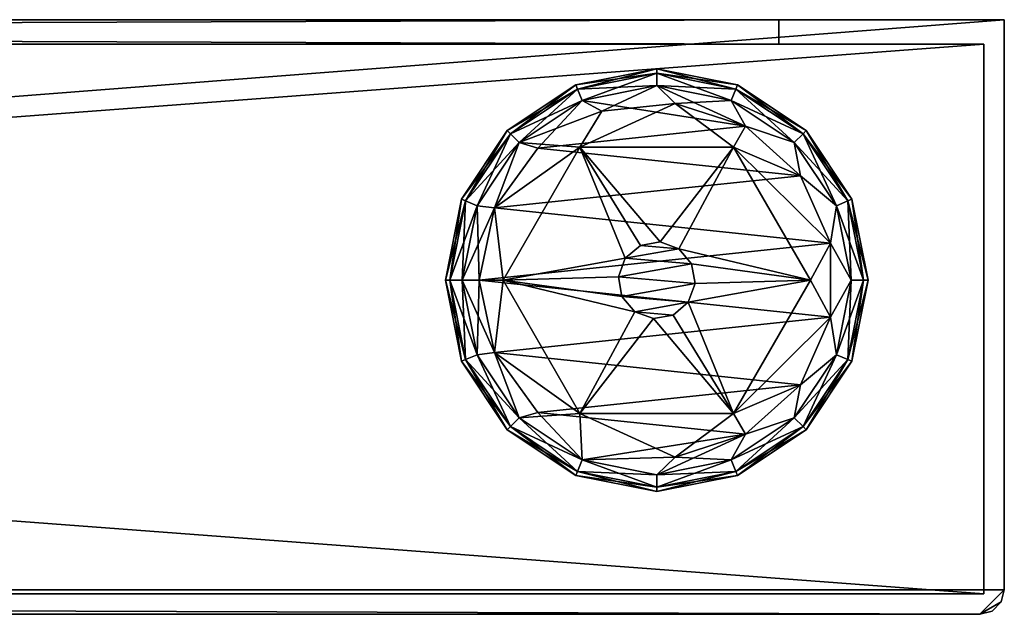
# Model space of a CAD drawing. Units: inches. Extents: x -9 to 9, y -15.5 to 0.
# Drawn here: x 6.6 to 9, y -1.5 to 0 of the extents above; entities that cross this region are included whole.
import ezdxf

# ---------------------------------------------------------------- set-up
doc = ezdxf.new("R2010")
doc.units = ezdxf.units.IN
doc.header["$MEASUREMENT"] = 0
for name, color, linetype in [('AFUFR-3-GDPL', 19, 'Continuous'), ('AFUFR-3-MSBK', 19, 'Continuous'), ('AFUFR-3-PNPT', 4, 'Continuous')]:
    doc.layers.add(name, color=color, linetype=linetype)

msp = doc.modelspace()

# ---------------------------------------------------------------- meshes
at = {"layer": 'AFUFR-3-GDPL'}
mesh = msp.add_polyface(dxfattribs=at)
corners = [(7.7305, -0.4589, 0), (8.5508, -0.5451, 0), (7.6931, -0.6352, 0), (8.0498, -0.5816, 0.3281), (7.9391, -0.3105, 0.3281), (7.7516, -0.6352, 0.3281), (8.0869, -0.5503, 0.3281), (8.0498, -0.5816, 1.0781), (8.0869, -0.5503, 1.0781), (8.1347, -0.5418, 0.3281), (8.3141, -0.3105, 0.3281), (7.9391, -0.3105, 0.164), (8.3434, -0.2597, 0), (7.945, -0.1968, 0.011), (8.1266, -0.1606, 0.011), (7.9335, -0.169, 0.123), (8.1266, -0.1196, 0.082), (7.9293, -0.1589, 0.082), (8.1266, -0.1306, 0.041), (7.9335, -0.169, 0.041), (7.9927, -0.2229, 0.164), (7.7911, -0.2996, 0.1531), (7.7698, -0.2784, 0.041), (8.1803, -0.5584, 1.0781), (7.945, -0.1968, 0.1531), (8.1266, -0.1606, 0.1531), (8.1266, -0.1306, 0.123), (8.172, -0.204, 0.164), (7.8365, -0.313, 0), (8.0332, -0.6272, 1.0781), (8.2116, -0.5955, 1.0781), (8.1347, -0.5418, 1.0781), (8.0332, -0.6272, 0.3281), (8.4774, -0.3804, 0)]
mesh.append_faces([[corners[k] for k in face] for face in [(6, 7, 8), (10, 11, 4), (15, 16, 17), (19, 14, 13), (24, 26, 15), (17, 18, 19), (3, 29, 7), (8, 23, 31), (9, 8, 31)]], dxfattribs={"vtx0": -1})
mesh.append_faces([[corners[k] for k in face] for face in [(0, 1, 2), (6, 4, 3), (7, 23, 8), (29, 30, 7), (9, 4, 6), (3, 5, 32), (24, 20, 25)]], dxfattribs={"vtx0": -1, "vtx1": -1})
mesh.append_faces([[corners[k] for k in face] for face in [(11, 20, 21)]], dxfattribs={"vtx0": -1, "vtx1": -1, "vtx2": -1})
mesh.append_faces([[corners[k] for k in face] for face in [(3, 4, 5), (9, 10, 4), (12, 13, 14), (11, 27, 20), (12, 28, 13), (25, 20, 27), (33, 0, 28)]], dxfattribs={"vtx0": -1, "vtx2": -1})
mesh.append_faces([[corners[k] for k in face] for face in [(3, 7, 6), (16, 18, 17), (19, 13, 22), (18, 14, 19), (26, 16, 15), (6, 8, 9), (32, 29, 3)]], dxfattribs={"vtx1": -1})
mesh.append_faces([[corners[k] for k in face] for face in [(24, 21, 20)]], dxfattribs={"vtx1": -1, "vtx2": -1})
mesh.append_faces([[corners[k] for k in face] for face in [(24, 25, 26), (21, 24, 15)]], dxfattribs={"vtx2": -1})
mesh = msp.add_polyface(dxfattribs=at)
corners = [(8.3083, -0.1968, 0.011), (8.3434, -0.2597, 0), (8.1266, -0.1606, 0.011), (8.3141, -0.3105, 0.164), (8.172, -0.204, 0.164), (7.9391, -0.3105, 0.164), (8.3141, -0.3105, 0.3281), (8.4913, -0.2706, 0.082), (8.4835, -0.2784, 0.041), (8.324, -0.1589, 0.082), (8.1266, -0.1606, 0.1531), (8.3083, -0.1968, 0.1531), (8.3198, -0.169, 0.123), (8.1266, -0.1196, 0.082), (8.3198, -0.169, 0.041), (8.1266, -0.1306, 0.041), (8.3434, -0.2597, 0.164), (8.1266, -0.1306, 0.123), (8.5929, -0.4421, 0.041), (8.4835, -0.2784, 0.123), (8.4622, -0.2996, 0.1531), (8.5929, -0.4421, 0.123), (8.4774, -0.3804, 0.164), (8.4622, -0.2996, 0.011), (8.5651, -0.4536, 0.011), (8.603, -0.4379, 0.082), (8.4774, -0.3804, 0), (7.8365, -0.313, 0), (8.5651, -0.4536, 0.1531)]
mesh.append_faces([[corners[k] for k in face] for face in [(13, 14, 15), (10, 12, 17), (7, 18, 8), (11, 19, 12), (20, 21, 19), (9, 8, 14), (8, 24, 23), (15, 0, 2), (12, 7, 9), (17, 9, 13), (19, 25, 7), (14, 23, 0)]], dxfattribs={"vtx0": -1})
mesh.append_faces([[corners[k] for k in face] for face in [(0, 1, 2), (3, 4, 5), (24, 26, 23), (23, 1, 0), (10, 4, 11), (26, 27, 1), (20, 22, 28), (11, 16, 20)]], dxfattribs={"vtx0": -1, "vtx1": -1})
mesh.append_faces([[corners[k] for k in face] for face in [(3, 22, 16), (23, 26, 1), (20, 16, 22), (11, 4, 16)]], dxfattribs={"vtx0": -1, "vtx2": -1})
mesh.append_faces([[corners[k] for k in face] for face in [(3, 5, 6), (7, 8, 9), (9, 14, 13), (8, 23, 14), (12, 9, 17), (19, 7, 12), (14, 0, 15)]], dxfattribs={"vtx1": -1})
mesh.append_faces([[corners[k] for k in face] for face in [(16, 4, 3)]], dxfattribs={"vtx1": -1, "vtx2": -1})
mesh.append_faces([[corners[k] for k in face] for face in [(10, 11, 12), (11, 20, 19)]], dxfattribs={"vtx2": -1})
mesh = msp.add_polyface(dxfattribs=at)
corners = [(7.9391, -0.3105, 0.3281), (7.7516, -0.6352, 0.164), (7.7516, -0.6352, 0.3281), (7.9391, -0.3105, 0.164), (7.6503, -0.4379, 0.082), (7.7698, -0.2784, 0.041), (7.6604, -0.4421, 0.041), (7.7698, -0.2784, 0.123), (7.762, -0.2706, 0.082), (7.6604, -0.4421, 0.123), (7.9335, -0.169, 0.123), (7.9293, -0.1589, 0.082), (7.7305, -0.4589, 0.164), (7.611, -0.6352, 0.082), (7.7911, -0.2996, 0.1531), (7.622, -0.6352, 0.041), (7.6882, -0.4536, 0.011), (7.7305, -0.4589, 0), (7.6931, -0.6352, 0), (7.7911, -0.2996, 0.011), (7.622, -0.6352, 0.123), (7.652, -0.6352, 0.1531), (7.6882, -0.4536, 0.1531), (7.945, -0.1968, 0.011), (7.652, -0.6352, 0.011), (7.9335, -0.169, 0.041), (7.8365, -0.313, 0)]
mesh.append_faces([[corners[k] for k in face] for face in [(0, 1, 2), (4, 5, 6), (7, 11, 8), (6, 13, 4), (22, 7, 9), (5, 23, 19), (9, 21, 22), (14, 10, 7), (6, 19, 16), (16, 15, 6), (8, 25, 5), (9, 8, 4), (4, 20, 9), (22, 12, 14)]], dxfattribs={"vtx0": -1})
mesh.append_faces([[corners[k] for k in face] for face in [(3, 12, 1), (19, 17, 16)]], dxfattribs={"vtx0": -1, "vtx1": -1})
mesh.append_faces([[corners[k] for k in face] for face in [(1, 12, 21)]], dxfattribs={"vtx0": -1, "vtx1": -1, "vtx2": -1})
mesh.append_faces([[corners[k] for k in face] for face in [(16, 17, 18), (18, 24, 16), (19, 26, 17)]], dxfattribs={"vtx0": -1, "vtx2": -1})
mesh.append_faces([[corners[k] for k in face] for face in [(3, 1, 0), (7, 8, 9), (10, 11, 7), (5, 19, 6), (11, 25, 8), (8, 5, 4), (23, 26, 19)]], dxfattribs={"vtx1": -1})
mesh.append_faces([[corners[k] for k in face] for face in [(14, 12, 3), (22, 21, 12)]], dxfattribs={"vtx1": -1, "vtx2": -1})
mesh.append_faces([[corners[k] for k in face] for face in [(6, 15, 13), (9, 20, 21), (16, 24, 15), (22, 14, 7), (4, 13, 20)]], dxfattribs={"vtx2": -1})
mesh = msp.add_polyface(dxfattribs=at)
corners = [(8.5016, -0.6352, 0.3281), (8.3141, -0.3105, 0.164), (8.3141, -0.3105, 0.3281), (8.5508, -0.5451, 0), (7.7305, -0.4589, 0), (8.4774, -0.3804, 0), (8.1803, -0.5584, 0.3281), (8.603, -0.4379, 0.082), (8.6313, -0.6352, 0.041), (8.5929, -0.4421, 0.041), (8.2201, -0.6433, 0.3281), (8.2116, -0.5955, 1.0781), (8.2201, -0.6433, 1.0781), (8.1347, -0.5418, 0.3281), (8.1347, -0.5418, 1.0781), (8.4913, -0.2706, 0.082), (8.5016, -0.6352, 0.164), (8.0332, -0.6272, 1.0781), (8.5508, -0.5451, 0.164), (8.4774, -0.3804, 0.164), (8.6313, -0.6352, 0.123), (8.6423, -0.6352, 0.082), (8.5929, -0.4421, 0.123), (8.5651, -0.4536, 0.011), (8.6013, -0.6352, 0.011), (8.1803, -0.5584, 1.0781), (8.4622, -0.2996, 0.1531), (8.5651, -0.4536, 0.1531), (8.2116, -0.5955, 0.3281), (8.4835, -0.2784, 0.123), (8.4835, -0.2784, 0.041), (8.6013, -0.6352, 0.1531), (8.0498, -0.5816, 1.0781), (8.5508, -0.7254, 0)]
mesh.append_faces([[corners[k] for k in face] for face in [(0, 1, 2), (7, 8, 9), (10, 11, 12), (6, 14, 25), (27, 20, 22), (22, 21, 7), (9, 24, 23), (28, 25, 11)]], dxfattribs={"vtx0": -1})
mesh.append_faces([[corners[k] for k in face] for face in [(3, 4, 5), (2, 6, 0), (6, 2, 13), (16, 18, 1), (24, 3, 23), (27, 18, 31)]], dxfattribs={"vtx0": -1, "vtx1": -1})
mesh.append_faces([[corners[k] for k in face] for face in [(17, 12, 11), (1, 18, 19), (23, 3, 5), (0, 6, 28), (32, 11, 25), (0, 28, 10), (27, 19, 18), (24, 33, 3)]], dxfattribs={"vtx0": -1, "vtx2": -1})
mesh.append_faces([[corners[k] for k in face] for face in [(13, 14, 6), (7, 9, 15), (16, 1, 0), (20, 21, 22), (8, 24, 9), (6, 25, 28), (21, 8, 7), (22, 7, 29), (9, 23, 30), (28, 11, 10)]], dxfattribs={"vtx1": -1})
mesh.append_faces([[corners[k] for k in face] for face in [(26, 27, 22), (27, 31, 20)]], dxfattribs={"vtx2": -1})
mesh = msp.add_polyface(dxfattribs=at)
corners = [(8.5016, -0.6352, 0.164), (8.3141, -0.96, 0.3281), (8.3141, -0.96, 0.164), (8.6013, -0.6352, 0.1531), (8.5651, -0.8169, 0.1531), (8.5929, -0.8284, 0.123), (7.7305, -0.8116, 0), (8.5508, -0.7254, 0), (8.4774, -0.8901, 0), (8.2201, -0.6433, 0.3281), (8.2035, -0.6889, 0.3281), (8.5016, -0.6352, 0.3281), (8.2201, -0.6433, 1.0781), (8.5651, -0.8169, 0.011), (8.6313, -0.6352, 0.123), (8.603, -0.8326, 0.082), (8.6423, -0.6352, 0.082), (8.5508, -0.7254, 0.164), (8.5508, -0.5451, 0.164), (8.5929, -0.8284, 0.041), (8.4835, -0.9921, 0.041), (8.6313, -0.6352, 0.041), (8.6013, -0.6352, 0.011), (8.1664, -0.7202, 0.3281), (8.1186, -0.7286, 0.3281), (8.1664, -0.7202, 1.0781), (8.2035, -0.6889, 1.0781), (8.073, -0.7121, 1.0781), (8.4774, -0.8901, 0.164), (8.4835, -0.9921, 0.123), (8.4622, -0.9708, 0.011), (8.0417, -0.675, 1.0781), (7.6931, -0.6352, 0), (8.5508, -0.5451, 0)]
mesh.append_faces([[corners[k] for k in face] for face in [(0, 1, 2), (14, 15, 16), (15, 20, 19), (21, 13, 22), (23, 26, 25), (4, 29, 5), (16, 19, 21), (19, 30, 13), (3, 5, 14), (10, 12, 26)]], dxfattribs={"vtx0": -1})
mesh.append_faces([[corners[k] for k in face] for face in [(11, 10, 1), (2, 17, 0), (13, 7, 22), (3, 17, 4)]], dxfattribs={"vtx0": -1, "vtx1": -1})
mesh.append_faces([[corners[k] for k in face] for face in [(6, 7, 8), (13, 8, 7), (0, 17, 18), (3, 18, 17), (1, 23, 24), (27, 25, 26), (31, 26, 12), (1, 10, 23), (4, 17, 28), (32, 33, 7)]], dxfattribs={"vtx0": -1, "vtx2": -1})
mesh.append_faces([[corners[k] for k in face] for face in [(9, 12, 10), (11, 1, 0), (15, 19, 16), (23, 25, 24), (5, 15, 14), (19, 13, 21), (10, 26, 23)]], dxfattribs={"vtx1": -1})
mesh.append_faces([[corners[k] for k in face] for face in [(9, 10, 11), (28, 17, 2)]], dxfattribs={"vtx1": -1, "vtx2": -1})
mesh.append_faces([[corners[k] for k in face] for face in [(3, 4, 5)]], dxfattribs={"vtx2": -1})
mesh = msp.add_polyface(dxfattribs=at)
corners = [(7.945, -1.0737, 0.1531), (7.7911, -0.9708, 0.1531), (7.7698, -0.9921, 0.123), (7.7516, -0.6352, 0.164), (7.9391, -0.96, 0.164), (7.7516, -0.6352, 0.3281), (7.6503, -0.8326, 0.082), (7.622, -0.6352, 0.041), (7.6604, -0.8284, 0.041), (7.9293, -1.1116, 0.082), (7.7698, -0.9921, 0.041), (7.9335, -1.1015, 0.041), (7.611, -0.6352, 0.082), (7.9391, -0.96, 0.3281), (7.762, -0.9998, 0.082), (7.6882, -0.8169, 0.1531), (7.652, -0.6352, 0.1531), (7.622, -0.6352, 0.123), (7.7305, -0.8116, 0.164), (7.7305, -0.8116, 0), (7.6882, -0.8169, 0.011), (7.6931, -0.6352, 0), (7.6604, -0.8284, 0.123), (7.7911, -0.9708, 0.011), (7.652, -0.6352, 0.011), (7.9335, -1.1015, 0.123), (7.8365, -0.9575, 0), (7.945, -1.0737, 0.011)]
mesh.append_faces([[corners[k] for k in face] for face in [(6, 7, 8), (9, 10, 11), (5, 4, 13), (14, 8, 10), (1, 22, 2), (10, 20, 23), (25, 14, 9), (8, 24, 20), (22, 12, 6), (2, 6, 14), (23, 26, 27)]], dxfattribs={"vtx0": -1})
mesh.append_faces([[corners[k] for k in face] for face in [(3, 18, 4), (19, 20, 21), (20, 19, 23), (15, 18, 16)]], dxfattribs={"vtx0": -1, "vtx1": -1})
mesh.append_faces([[corners[k] for k in face] for face in [(3, 16, 18)]], dxfattribs={"vtx0": -1, "vtx1": -1, "vtx2": -1})
mesh.append_faces([[corners[k] for k in face] for face in [(4, 18, 1), (21, 20, 24), (23, 19, 26)]], dxfattribs={"vtx0": -1, "vtx2": -1})
mesh.append_faces([[corners[k] for k in face] for face in [(3, 4, 5), (12, 7, 6), (14, 10, 9), (6, 8, 14), (22, 15, 17), (10, 23, 11), (7, 24, 8), (8, 20, 10), (22, 6, 2), (17, 12, 22), (2, 14, 25), (1, 18, 15)]], dxfattribs={"vtx1": -1})
mesh.append_faces([[corners[k] for k in face] for face in [(0, 1, 2), (15, 16, 17), (1, 15, 22)]], dxfattribs={"vtx2": -1})
mesh = msp.add_polyface(dxfattribs=at)
corners = [(7.6931, -0.6352, 0), (8.5508, -0.7254, 0), (7.7305, -0.8116, 0), (7.9293, -1.1116, 0.082), (7.9335, -1.1015, 0.041), (8.1266, -1.1509, 0.082), (8.1186, -0.7286, 0.3281), (7.9391, -0.96, 0.3281), (8.3141, -0.96, 0.3281), (8.3141, -0.96, 0.164), (7.9391, -0.96, 0.164), (8.073, -0.7121, 0.3281), (8.073, -0.7121, 1.0781), (8.0417, -0.675, 0.3281), (7.7516, -0.6352, 0.3281), (7.8365, -0.9575, 0), (8.3434, -1.0107, 0), (7.945, -1.0737, 0.011), (8.1186, -0.7286, 1.0781), (8.172, -1.0665, 0.164), (7.7911, -0.9708, 0.1531), (7.945, -1.0737, 0.1531), (8.1266, -1.1099, 0.011), (8.1266, -1.1399, 0.041), (8.1266, -1.1099, 0.1531), (7.9335, -1.1015, 0.123), (8.1266, -1.1399, 0.123), (7.7698, -0.9921, 0.123), (8.0417, -0.675, 1.0781), (8.2201, -0.6433, 1.0781), (8.0332, -0.6272, 1.0781), (8.0332, -0.6272, 0.3281), (7.7911, -0.9708, 0.011), (8.2035, -0.6889, 1.0781), (8.1664, -0.7202, 1.0781), (8.4774, -0.8901, 0)]
mesh.append_faces([[corners[k] for k in face] for face in [(9, 7, 10), (11, 18, 12), (5, 4, 23), (24, 25, 26), (21, 27, 25), (31, 28, 30), (4, 32, 17), (23, 17, 22), (26, 3, 5), (13, 12, 28), (6, 34, 18)]], dxfattribs={"vtx0": -1})
mesh.append_faces([[corners[k] for k in face] for face in [(0, 1, 2), (13, 14, 11), (15, 16, 17), (10, 19, 9), (17, 16, 22), (28, 29, 30), (31, 14, 13), (11, 7, 6), (12, 33, 28), (24, 19, 21), (2, 35, 15)]], dxfattribs={"vtx0": -1, "vtx1": -1})
mesh.append_faces([[corners[k] for k in face] for face in [(21, 19, 10)]], dxfattribs={"vtx0": -1, "vtx1": -1, "vtx2": -1})
mesh.append_faces([[corners[k] for k in face] for face in [(6, 7, 8), (11, 14, 7), (10, 20, 21)]], dxfattribs={"vtx0": -1, "vtx2": -1})
mesh.append_faces([[corners[k] for k in face] for face in [(3, 4, 5), (11, 12, 13), (13, 28, 31), (4, 17, 23), (25, 3, 26), (6, 18, 11), (18, 34, 12)]], dxfattribs={"vtx1": -1})
mesh.append_faces([[corners[k] for k in face] for face in [(24, 21, 25)]], dxfattribs={"vtx2": -1})
mesh = msp.add_polyface(dxfattribs=at)
corners = [(8.324, -1.1116, 0.082), (8.1266, -1.1399, 0.041), (8.3198, -1.1015, 0.041), (8.3141, -0.96, 0.3281), (7.9391, -0.96, 0.3281), (8.3141, -0.96, 0.164), (8.4835, -0.9921, 0.123), (8.4913, -0.9998, 0.082), (8.5929, -0.8284, 0.123), (8.172, -1.0665, 0.164), (8.3434, -1.0107, 0.164), (8.3083, -1.0737, 0.1531), (8.1266, -1.1099, 0.1531), (8.1266, -1.1399, 0.123), (8.1266, -1.1509, 0.082), (8.3083, -1.0737, 0.011), (8.1266, -1.1099, 0.011), (8.3434, -1.0107, 0), (8.4774, -0.8901, 0.164), (8.4835, -0.9921, 0.041), (8.4622, -0.9708, 0.011), (8.5929, -0.8284, 0.041), (8.3198, -1.1015, 0.123), (8.4622, -0.9708, 0.1531), (8.5651, -0.8169, 0.1531), (8.603, -0.8326, 0.082), (8.4774, -0.8901, 0), (8.5651, -0.8169, 0.011), (7.8365, -0.9575, 0)]
mesh.append_faces([[corners[k] for k in face] for face in [(0, 1, 2), (6, 0, 7), (19, 15, 20), (11, 13, 22), (23, 22, 6), (22, 14, 0), (8, 7, 25), (7, 2, 19), (2, 16, 15)]], dxfattribs={"vtx0": -1})
mesh.append_faces([[corners[k] for k in face] for face in [(20, 26, 27), (15, 17, 20), (11, 9, 12), (24, 18, 23), (23, 10, 11)]], dxfattribs={"vtx0": -1, "vtx1": -1})
mesh.append_faces([[corners[k] for k in face] for face in [(5, 9, 10), (5, 10, 18), (20, 17, 26), (28, 26, 17), (23, 18, 10), (11, 10, 9)]], dxfattribs={"vtx0": -1, "vtx2": -1})
mesh.append_faces([[corners[k] for k in face] for face in [(3, 4, 5), (6, 7, 8), (14, 1, 0), (0, 2, 7), (19, 20, 21), (1, 16, 2), (22, 0, 6), (13, 14, 22), (7, 19, 25), (2, 15, 19)]], dxfattribs={"vtx1": -1})
mesh.append_faces([[corners[k] for k in face] for face in [(15, 16, 17)]], dxfattribs={"vtx1": -1, "vtx2": -1})
mesh.append_faces([[corners[k] for k in face] for face in [(11, 12, 13), (23, 11, 22), (24, 23, 6)]], dxfattribs={"vtx2": -1})
at = {"layer": 'AFUFR-3-MSBK'}
mesh = msp.add_polyface(dxfattribs=at)
corners = [(-8.1122, -1.39, 52.5202), (-8.1122, -1.39, 35.8599), (-8.0763, -1.39, 35.7259), (-7.9782, -1.39, 35.6278), (-7.8442, -1.39, 35.5919), (7.8442, -1.39, 35.5919), (7.9782, -1.39, 35.6278), (8.0763, -1.39, 35.7259), (8.1122, -1.39, 35.8599), (8.1122, -1.39, 52.5202), (8.0763, -1.39, 52.6542), (7.9782, -1.39, 52.7523), (7.8442, -1.39, 52.7882), (-7.8442, -1.39, 52.7882), (-7.9782, -1.39, 52.7523), (-8.0763, -1.39, 52.6542)]
mesh.append_faces([[corners[k] for k in face] for face in [(0, 14, 15), (8, 6, 7)]], dxfattribs={"vtx0": -1})
mesh.append_faces([[corners[k] for k in face] for face in [(1, 13, 0), (13, 4, 12), (9, 5, 8)]], dxfattribs={"vtx0": -1, "vtx1": -1})
mesh.append_faces([[corners[k] for k in face] for face in [(1, 4, 13), (12, 5, 9)]], dxfattribs={"vtx0": -1, "vtx1": -1, "vtx2": -1})
mesh.append_faces([[corners[k] for k in face] for face in [(0, 13, 14), (1, 3, 4), (12, 4, 5), (8, 5, 6), (9, 11, 12)]], dxfattribs={"vtx0": -1, "vtx2": -1})
mesh.append_faces([[corners[k] for k in face] for face in [(2, 3, 1), (10, 11, 9)]], dxfattribs={"vtx1": -1})
at = {"layer": 'AFUFR-3-PNPT'}
mesh = msp.add_polyface(dxfattribs=at)
corners = [(-8.9747, -1.39, 0.3652), (-8.9666, -1.42, 0.3652), (-8.9447, -1.442, 0.3652), (-8.9147, -1.45, 0.3652), (-8.9147, -1.45, 55.8482), (-8.9447, -1.442, 55.8482), (-8.9666, -1.42, 55.8482), (-8.9747, -1.39, 55.8482), (-8.9747, 0, 55.8482), (-8.9747, 0, 0.3652), (8.9147, -1.45, 55.8482), (8.9447, -1.442, 55.8482), (8.9666, -1.42, 55.8482), (8.9747, -1.39, 55.8482), (8.9747, 0, 55.8482), (8.4247, -0.06, 55.2882), (-8.4247, -0.06, 55.2882), (-8.4247, 0, 55.2882), (8.4247, 0, 55.2882), (-8.9247, -0.06, 55.7882), (8.9247, -0.06, 55.7882), (8.9247, -1.4, 55.7882), (-8.9247, -1.4, 55.7882), (-8.4247, -0.06, 0.9252), (8.4247, -0.06, 0.9252), (8.4247, 0, 0.9252), (-8.4247, 0, 0.9252), (8.9247, -0.06, 0.4252), (-8.9247, -0.06, 0.4252), (-8.9247, -1.4, 0.4252), (8.9247, -1.4, 0.4252), (8.9747, 0, 0.3652), (8.9747, -1.39, 0.3652), (8.9666, -1.42, 0.3652), (8.9447, -1.442, 0.3652), (8.9147, -1.45, 0.3652)]
mesh.append_faces([[corners[k] for k in face] for face in [(7, 1, 6), (6, 2, 5), (5, 3, 4), (0, 8, 9), (12, 10, 11), (7, 14, 8), (18, 16, 17), (22, 20, 21), (26, 24, 25), (30, 28, 29), (26, 16, 23), (24, 18, 25), (22, 30, 29), (19, 29, 28), (10, 3, 35), (21, 27, 30), (32, 12, 33), (33, 11, 34), (34, 10, 35), (13, 31, 14)]], dxfattribs={"vtx0": -1})
mesh.append_faces([[corners[k] for k in face] for face in [(6, 4, 7), (13, 10, 12), (19, 15, 20), (20, 24, 27), (27, 23, 28), (28, 23, 19), (3, 0, 35), (17, 14, 18), (18, 31, 25), (25, 31, 26), (26, 9, 17)]], dxfattribs={"vtx0": -1, "vtx1": -1})
mesh.append_faces([[corners[k] for k in face] for face in [(7, 10, 13), (35, 0, 32)]], dxfattribs={"vtx0": -1, "vtx1": -1, "vtx2": -1})
mesh.append_faces([[corners[k] for k in face] for face in [(7, 4, 10), (20, 15, 24), (27, 24, 23), (19, 23, 16), (19, 16, 15), (3, 1, 0), (35, 32, 33), (0, 31, 32), (17, 8, 14), (18, 14, 31), (26, 31, 9)]], dxfattribs={"vtx0": -1, "vtx2": -1})
mesh.append_faces([[corners[k] for k in face] for face in [(0, 1, 7), (7, 8, 0), (15, 16, 18), (19, 20, 22), (23, 24, 26), (27, 28, 30), (17, 16, 26), (15, 18, 24), (21, 30, 22), (22, 29, 19), (2, 1, 3), (9, 31, 0), (4, 3, 10), (20, 27, 21), (13, 12, 32), (32, 31, 13)]], dxfattribs={"vtx1": -1})
mesh.append_faces([[corners[k] for k in face] for face in [(13, 14, 7), (9, 8, 17)]], dxfattribs={"vtx1": -1, "vtx2": -1})
mesh.append_faces([[corners[k] for k in face] for face in [(6, 1, 2), (5, 2, 3), (6, 5, 4), (33, 34, 35), (33, 12, 11), (34, 11, 10)]], dxfattribs={"vtx2": -1})

doc.saveas('drawing.dxf')
